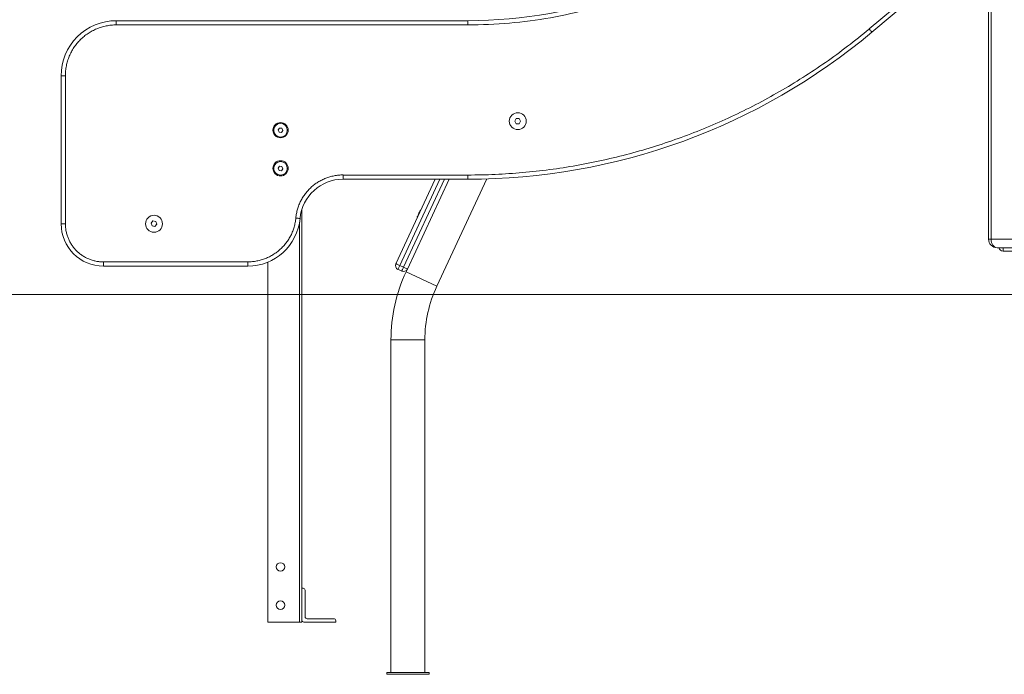
# Model space of a CAD drawing. Units: millimetres. Extents: x 18854 to 40105, y 5223 to 37898.
# Drawn here: x 23524 to 24685, y 32400 to 33172 of the extents above; entities that cross this region are included whole.
import ezdxf

# ---------------------------------------------------------------- set-up
doc = ezdxf.new("R2010")
doc.units = ezdxf.units.MM
doc.header["$LTSCALE"] = 200
doc.linetypes.add('PHANTOM', pattern=[12.7, 6.35, -1.27, 1.27, -1.27, 1.27, -1.27])
doc.styles.add('SLDTEXTSTYLE0', font='TXT', dxfattribs={"width": 0.663})
doc.dimstyles.new('SLDDIMSTYLE0', dxfattribs={"dimtxt": 489.203559, "dimasz": 40, "dimexe": 0, "dimexo": 0.0625, "dimgap": 122.30089, "dimtad": 0, "dimtih": 1, "dimtoh": 1, "dimdec": 0, "dimrnd": 1e-09, "dimdsep": 46, "dimtxsty": 'SLDTEXTSTYLE0', "dimblk1": 'ORIGIN', "dimblk2": 'ORIGIN', "dimsah": 1, "dimcen": 0.09, "dimadec": 0, "dimazin": 2, "dimtfac": 1, "dimtofl": 0, "dimtmove": 0, "dimatfit": 3, "dimldrblk": 'ORIGIN', "dimfxl": 0, "dimfrac": 2, "dimtolj": 1, "dimtzin": 12, "dimarcsym": 0})
doc.dimstyles.new('SLDDIMSTYLE1', dxfattribs={"dimtxt": 489.203559, "dimasz": 400, "dimexe": 0, "dimexo": 0.0625, "dimgap": 122.30089, "dimtad": 0, "dimtih": 1, "dimtoh": 1, "dimdec": 0, "dimrnd": 1e-09, "dimzin": 12, "dimdsep": 46, "dimtxsty": 'SLDTEXTSTYLE0', "dimsah": 1, "dimcen": 0.09, "dimadec": 0, "dimazin": 3, "dimtfac": 1, "dimtofl": 0, "dimtmove": 0, "dimatfit": 3, "dimfxl": 0, "dimfrac": 2, "dimtolj": 1, "dimtzin": 12, "dimarcsym": 0})

# ---------------------------------------------------------------- blocks, each defined once
blk = doc.blocks.new('_ORIGIN')
at = {"color": 0, "linetype": 'ByBlock', "lineweight": -2}
blk.add_line((0, 0), (-1, 0), dxfattribs=at)
blk.add_circle((0, 0), 0.5, dxfattribs=at)
blk = doc.blocks.new('_D')
at = {"color": 7, "linetype": 'Continuous', "lineweight": 18}
blk.add_line((23809.6, 32848.4), (23135.1, 32848.4), dxfattribs=at)
at = {"color": 7, "linetype": 'Continuous', "lineweight": 18, "xscale": 120, "yscale": 120}
blk.add_blockref('_ORIGIN', (23255.1, 32848.4), dxfattribs=at)
at = {"color": 7, "linetype": 'Continuous', "lineweight": 18, "insert": (22782.3, 33139.5), "char_height": 529.2, "attachment_point": 1, "style": 'SLDTEXTSTYLE0'}
blk.add_mtext('0', dxfattribs=at)
blk = doc.blocks.new('_D_1')
at = {"color": 7, "linetype": 'Continuous', "lineweight": 18}
for p, q in [((24135.1, 33638.2), (23135.1, 33638.2)), ((23255.1, 32848.4), (23255.1, 33638.2)), ((24135.1, 33638.2), (25135.1, 33578.4)), ((25135.1, 33578.4), (28872, 33578.4))]:
    blk.add_line(p, q, dxfattribs=at)
blk.add_solid([(23255.1, 33638.2), (23195.1, 33238.2), (23315.1, 33238.2)], dxfattribs=at)
at = {"color": 7, "linetype": 'Continuous', "lineweight": 18, "insert": (22076.7, 33929.3), "char_height": 529.17, "attachment_point": 1, "style": 'SLDTEXTSTYLE0'}
blk.add_mtext('730', dxfattribs=at)
blk = doc.blocks.new('_D_2')
at = {"color": 7, "linetype": 'Continuous', "lineweight": 18}
for p, q in [((24135.1, 34428), (23135.1, 34428)), ((23255.1, 33638.2), (23255.1, 34428)), ((24135.1, 34428), (25135.1, 34078.4)), ((25135.1, 34078.4), (26083.7, 34078.4))]:
    blk.add_line(p, q, dxfattribs=at)
blk.add_solid([(23255.1, 34428), (23195.1, 34028), (23315.1, 34028)], dxfattribs=at)
at = {"color": 7, "linetype": 'Continuous', "lineweight": 18, "insert": (21724, 34719.1), "char_height": 529.17, "attachment_point": 1, "style": 'SLDTEXTSTYLE0'}
blk.add_mtext('1230', dxfattribs=at)
blk = doc.blocks.new('_D_3')
at = {"color": 7, "linetype": 'Continuous', "lineweight": 18}
for p, q in [((24135.1, 35217.8), (23135.1, 35217.8)), ((23255.1, 34428), (23255.1, 35217.8)), ((24135.1, 35217.8), (25135.1, 34378.4)), ((25135.1, 34378.4), (26083.7, 34378.4))]:
    blk.add_line(p, q, dxfattribs=at)
blk.add_solid([(23255.1, 35217.8), (23195.1, 34817.8), (23315.1, 34817.8)], dxfattribs=at)
at = {"color": 7, "linetype": 'Continuous', "lineweight": 18, "insert": (21724, 35508.9), "char_height": 529.17, "attachment_point": 1, "style": 'SLDTEXTSTYLE0'}
blk.add_mtext('1530', dxfattribs=at)
blk = doc.blocks.new('_D_4')
at = {"color": 7, "linetype": 'Continuous', "lineweight": 18}
for p, q in [((24135.1, 36007.6), (23135.1, 36007.6)), ((23255.1, 35217.8), (23255.1, 36007.6)), ((24135.1, 36007.6), (25135.1, 34878.4)), ((25135.1, 34878.4), (28983.7, 34878.4))]:
    blk.add_line(p, q, dxfattribs=at)
blk.add_solid([(23255.1, 36007.6), (23195.1, 35607.6), (23315.1, 35607.6)], dxfattribs=at)
at = {"color": 7, "linetype": 'Continuous', "lineweight": 18, "insert": (21724, 36298.8), "char_height": 529.17, "attachment_point": 1, "style": 'SLDTEXTSTYLE0'}
blk.add_mtext('2030', dxfattribs=at)
blk = doc.blocks.new('_D_5')
at = {"color": 7, "linetype": 'Continuous', "lineweight": 18}
for p, q in [((24135.1, 36797.4), (23135.1, 36797.4)), ((23255.1, 36007.6), (23255.1, 36797.4)), ((24135.1, 36797.4), (25135.1, 36299.2)), ((25135.1, 36299.2), (26025.7, 36299.2))]:
    blk.add_line(p, q, dxfattribs=at)
blk.add_solid([(23255.1, 36797.4), (23195.1, 36397.4), (23315.1, 36397.4)], dxfattribs=at)
at = {"color": 7, "linetype": 'Continuous', "lineweight": 18, "insert": (21724, 37088.6), "char_height": 529.17, "attachment_point": 1, "style": 'SLDTEXTSTYLE0'}
blk.add_mtext('3451', dxfattribs=at)
blk = doc.blocks.new('_D_6')
at = {"color": 7, "linetype": 'Continuous', "lineweight": 18}
for p, q in [((24135.1, 37597.2), (23135.1, 37597.2)), ((23255.1, 36797.4), (23255.1, 37597.2)), ((24135.1, 37597.2), (25135.1, 36749.2)), ((25135.1, 36749.2), (29825.7, 36749.2))]:
    blk.add_line(p, q, dxfattribs=at)
blk.add_solid([(23255.1, 37597.2), (23195.1, 37197.2), (23315.1, 37197.2)], dxfattribs=at)
at = {"color": 7, "linetype": 'Continuous', "lineweight": 18, "insert": (21724, 37888.4), "char_height": 529.17, "attachment_point": 1, "style": 'SLDTEXTSTYLE0'}
blk.add_mtext('3901', dxfattribs=at)

msp = doc.modelspace()

# ---------------------------------------------------------------- linework, layer by layer
at = {"color": 7, "linetype": 'PHANTOM', "lineweight": 18}
for p, q in [((24525.7, 33161.3), (24911.5, 33485)), ((24669.5, 32913.4), (24669.5, 33275.5)), ((23638.1, 33171.1), (23638.1, 33166.1)), ((24052.6, 33171.1), (24052.6, 33166.1)), ((24052.6, 33166.1), (23638.1, 33166.1)), ((23573.1, 33106.1), (23578.1, 33106.1)), ((23578.1, 33106.1), (23578.1, 32931.6)), ((23905.6, 32989.1), (24052.6, 32989.1)), ((23905.6, 32984.1), (23905.6, 32989.1)), ((24019.7, 32984.1), (23972.3, 32882.4)), ((23976.8, 32880.3), (24025.2, 32984.1)), ((24052.6, 32984.1), (24052.6, 32989.1)), ((23573.1, 32931.6), (23578.1, 32931.6)), ((23854.3, 32461.9), (23854.3, 32933.5)), ((24666.6, 32913.4), (24669.5, 32913.4)), ((24669.5, 32913.4), (24726.1, 32913.4)), ((24684, 32903.4), (24684, 32899.4)), ((23623.1, 32886.6), (23793.1, 32886.6)), ((23623.1, 32881.6), (23623.1, 32886.6)), ((23793.1, 32881.6), (23793.1, 32886.6)), ((23972.3, 32882.4), (23976.8, 32880.3)), ((24016.1, 32858), (23979.8, 32874.9)), ((24002, 32794.6), (23962, 32794.6))]:
    msp.add_line(p, q, dxfattribs=at)
at = {"color": 7, "linetype": 'Continuous', "lineweight": 18}
for p, q in [((24912.4, 33479.3), (24528.9, 33157.5)), ((24666.6, 33273), (24666.6, 32913.4)), ((23638.1, 33171.1), (24052.6, 33171.1)), ((23573.1, 32931.6), (23573.1, 33106.1)), ((24109.7, 33055.6), (24108, 33052.6)), ((24108, 33052.6), (24109.7, 33049.6)), ((24113.2, 33055.6), (24109.7, 33055.6)), ((24114.9, 33052.6), (24113.2, 33055.6)), ((24113.2, 33049.6), (24114.9, 33052.6)), ((23830.7, 33044.5), (23828.9, 33042.3)), ((23828.9, 33042.3), (23830, 33039.6)), ((23833.5, 33044.2), (23830.7, 33044.5)), ((23832.9, 33039.2), (23834.6, 33041.5)), ((23834.6, 33041.5), (23833.5, 33044.2)), ((24109.7, 33049.6), (24113.2, 33049.6)), ((23830, 33039.6), (23832.9, 33039.2)), ((23830.7, 32999.5), (23828.9, 32997.3)), ((23828.9, 32997.3), (23830, 32994.6)), ((23830, 32994.6), (23832.9, 32994.2)), ((23833.5, 32999.2), (23830.7, 32999.5)), ((23832.9, 32994.2), (23834.6, 32996.5)), ((23834.6, 32996.5), (23833.5, 32999.2)), ((24052.6, 32984.1), (23905.6, 32984.1)), ((23967.7, 32884.5), (24014.2, 32984.1)), ((24030.8, 32984.1), (23981.3, 32878.2)), ((24075.1, 32984.5), (24016.1, 32858)), ((23856.8, 32501.9), (23856.8, 32947.8)), ((23996.8, 32947.9), (23996.8, 32947.9)), ((23992.8, 32939.3), (23992.8, 32939.3)), ((23681.4, 32934.9), (23679.2, 32932.3)), ((23679.2, 32932.3), (23680.3, 32929)), ((23680.3, 32929), (23683.7, 32928.4)), ((23684.8, 32934.3), (23681.4, 32934.9)), ((23683.7, 32928.4), (23686, 32931)), ((23686, 32931), (23684.8, 32934.3)), ((24733.2, 32903.4), (24676.6, 32903.4)), ((24683.7, 32899.4), (24684, 32899.4)), ((24684, 32899.4), (24747.7, 32899.4)), ((23793.1, 32881.6), (23623.1, 32881.6)), ((23816.8, 32461.9), (23816.8, 32886.3)), ((23974.7, 32875.7), (23970.2, 32877.9)), ((23981.3, 32878.2), (23979.8, 32874.9)), ((36493.3, 32848.4), (23809.6, 32848.4)), ((23962, 32794.6), (23962, 32402.3)), ((24002, 32794.6), (24002, 32402.3)), ((23856.8, 32501.9), (23856.8, 32464.4)), ((23858.3, 32501.9), (23856.8, 32501.9)), ((23860.8, 32468.4), (23860.8, 32499.4)), ((23816.8, 32461.9), (23854.3, 32461.9)), ((23854.3, 32461.9), (23856.8, 32461.9)), ((23856.8, 32461.9), (23856.8, 32464.4)), ((23859.3, 32461.9), (23896.8, 32461.9)), ((23894.3, 32465.9), (23863.3, 32465.9)), ((23896.8, 32461.9), (23896.8, 32463.4)), ((23957, 32402.3), (23957, 32400.3)), ((23957, 32402.3), (24007, 32402.3)), ((24007, 32402.3), (24007, 32400.3)), ((23957, 32400.3), (24007, 32400.3))]:
    msp.add_line(p, q, dxfattribs=at)
at = {"color": 7, "linetype": 'PHANTOM', "lineweight": 18, "flags": 128}
for points in [[(24528.9, 33157.5), (24528.8, 33157.6), (24528.7, 33157.8), (24528.4, 33158.2), (24528, 33158.6), (24527.5, 33159.2), (24526.9, 33159.9), (24526.3, 33160.6), (24525.7, 33161.3)], [(23854.8, 32937.9), (23854.7, 32937.9), (23854.5, 32937.9), (23854, 32938), (23853.4, 32938), (23852.6, 32938.1), (23851.8, 32938.2), (23850.8, 32938.3), (23849.9, 32938.4)], [(24676.6, 32903.4), (24675.2, 32903.6), (24673.9, 32904.1), (24672.7, 32905.1), (24671.6, 32906.3), (24670.7, 32907.8), (24670.1, 32909.5), (24669.7, 32911.4), (24669.5, 32913.4)], [(23967.7, 32884.5), (23967.8, 32884.5), (23968.1, 32884.3), (23968.5, 32884.2), (23969.1, 32883.9), (23969.8, 32883.6), (23970.5, 32883.2), (23971.4, 32882.8), (23972.3, 32882.4)], [(23970.2, 32877.9), (23970.2, 32878), (23970.3, 32878.2), (23970.5, 32878.6), (23970.8, 32879.2), (23971.1, 32879.9), (23971.5, 32880.7), (23971.9, 32881.5), (23972.3, 32882.4)], [(23974.7, 32875.7), (23974.7, 32875.8), (23974.9, 32876.1), (23975.1, 32876.5), (23975.3, 32877.1), (23975.6, 32877.8), (23976, 32878.5), (23976.4, 32879.4), (23976.8, 32880.3)], [(23976.8, 32880.3), (23977.7, 32879.9), (23978.5, 32879.5), (23979.3, 32879.1), (23980, 32878.8), (23980.6, 32878.5), (23981, 32878.3), (23981.3, 32878.2), (23981.3, 32878.2)]]:
    msp.add_lwpolyline(points, dxfattribs=at)
at = {"color": 7, "linetype": 'Continuous', "lineweight": 18, "flags": 128}
msp.add_lwpolyline([(23996.8, 32947.9), (23996.8, 32947.9), (23996.7, 32947.7), (23996.4, 32947.1), (23996, 32946.3), (23995.6, 32945.3), (23995, 32944.2), (23994.5, 32943), (23994, 32941.9), (23993.5, 32940.9), (23993.1, 32940.1), (23992.9, 32939.6), (23992.8, 32939.3), (23992.8, 32939.3)], dxfattribs=at)
at = {"color": 7, "linetype": 'Continuous', "lineweight": 18}
for centre, radius in [((24111.5, 33052.6), 10), ((23831.8, 33042), 9), ((23831.8, 33041.9), 8), ((23831.8, 32997), 9), ((23831.8, 32996.9), 8), ((23682.6, 32931.6), 10), ((23831.8, 32526.9), 5), ((23831.8, 32481.9), 5)]:
    msp.add_circle(centre, radius, dxfattribs=at)
for centre, radius, start, end in [((24052.6, 33725.1), 554, 270, 310), ((23638.1, 33106.1), 65, 89.9999, 180), ((24052.6, 33725.1), 741, 270, 310), ((23905.6, 32933.2), 51, 89.9999, 174.674), ((23793.1, 32943.7), 62, 269.9999, 354.674), ((23623.1, 32931.6), 50, 180, 269.9999), ((24676.6, 32913.4), 10, 180, 270.0014), ((24684.5, 32905.8), 6.42, 202.0013, 265.7196), ((24684.5, 32905.7), 6.42, 201.6333, 262.4085), ((23972.3, 32882.4), 5, 154.9994, 244.9988), ((23976.8, 32880.3), 5, 245.0003, 334.9998), ((24152, 32794.6), 190, 155, 180), ((24152, 32794.6), 150, 154.9998, 179.9998), ((23858.3, 32499.4), 2.5, 359.9997, 90.0042), ((23859.3, 32464.4), 2.5, 180.0002, 270), ((23863.3, 32468.4), 2.5, 180, 269.9958), ((23894.3, 32463.4), 2.5, 0, 90)]:
    msp.add_arc(centre, radius, start, end, dxfattribs=at)
at = {"color": 7, "linetype": 'PHANTOM', "lineweight": 18}
for centre, radius, start, end in [((24052.6, 33725.1), 559, 270, 310), ((23638.1, 33106.1), 60, 89.9998, 180), ((24052.6, 33725.1), 736, 270, 310), ((23905.6, 32933.2), 56, 89.9999, 174.674), ((23793.1, 32943.7), 57, 269.9999, 354.674), ((23623.1, 32931.6), 45, 180, 269.9997)]:
    msp.add_arc(centre, radius, start, end, dxfattribs=at)

# ---------------------------------------------------------------- dimensions: what is measured, and where the dimension line sits
at = {"color": 7, "linetype": 'Continuous', "lineweight": 18}
for feature_location, offset, origin, dimstyle, picture, middle in [((29845.7, 36749.2), (-6710.7, 848), (23809.6, 32848.4), 'SLDDIMSTYLE1', '_D_6', (22429.5, 37597.2)), ((26045.7, 36299.2), (-2910.7, 498.3), (23809.6, 32848.4), 'SLDDIMSTYLE1', '_D_5', (22429.5, 36797.4)), ((29003.7, 34878.4), (-5868.7, 1129.2), (23809.6, 32848.4), 'SLDDIMSTYLE1', '_D_4', (22429.5, 36007.6)), ((26103.7, 34378.4), (-2968.7, 839.4), (23809.6, 32848.4), 'SLDDIMSTYLE1', '_D_3', (22429.5, 35217.8)), ((26103.7, 34078.4), (-2968.7, 349.6), (23809.6, 32848.4), 'SLDDIMSTYLE1', '_D_2', (22429.5, 34428)), ((28892, 33578.4), (-5756.9, 59.8), (23809.6, 32848.4), 'SLDDIMSTYLE1', '_D_1', (22605.9, 33638.2)), ((23809.5721264, 32848.3733151), (-674.5054381, 0), (23809.5721264, 32848.3733151), 'SLDDIMSTYLE0', '_D', (22958.6778016, 32848.3733151))]:
    dim = msp.add_ordinate_dim(feature_location=feature_location, offset=offset, dtype=0, origin=origin, dimstyle=dimstyle, dxfattribs=at)
    dim.commit()
    dim.dimension.update_dxf_attribs({"geometry": picture, "text_midpoint": middle})

doc.saveas('drawing.dxf')
